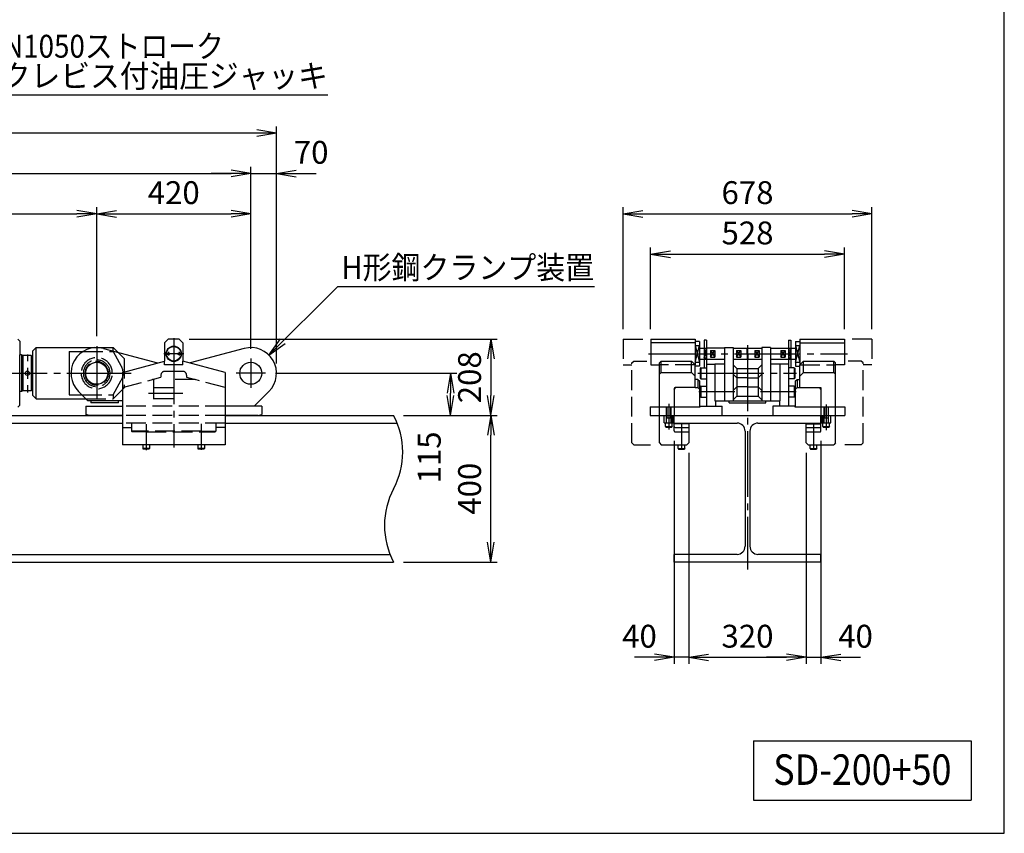
# Model space of a CAD drawing. Extents: x 10 to 410, y 10 to 287.
# Drawn here: x 261 to 410, y 10 to 133 of the extents above; entities that cross this region are included whole.
import ezdxf
from ezdxf.enums import TextEntityAlignment as Align

# ---------------------------------------------------------------- set-up
doc = ezdxf.new("R2010")
doc.units = 0
doc.linetypes.add('EXLTYPE1', pattern=[4, 3, -1])
doc.linetypes.add('EXLTYPE3', pattern=[13, 10, -1, 1, -1])
doc.layers.get('0').update_dxf_attribs({"linetype": 'CONTINUOUS'})
doc.layers.get('DEFPOINTS').update_dxf_attribs({"linetype": 'CONTINUOUS'})
doc.layers.add('S_1_1', color=7, linetype='CONTINUOUS')
doc.layers.add('図面枠', color=7, linetype='CONTINUOUS')
doc.styles.add('EXCADDIM1', font='msgothic.ttc')
doc.styles.add('EXCADTTF1', font='msgothic.ttc')
doc.styles.get("Standard").update_dxf_attribs({"font": 'monotxt', "bigfont": 'extfont'})
doc.dimstyles.new('ISO-25', dxfattribs={"dimtxt": 2.5, "dimasz": 2.5, "dimexe": 1.25, "dimexo": 0.625, "dimtad": 1, "dimtxsty": 'STANDARD', "dimcen": 2.5, "dimazin": 3, "dimtfac": 1, "dimtmove": 0, "dimatfit": 3})

# ---------------------------------------------------------------- blocks, each defined once
blk = doc.blocks.new('EX_NORM')
at = {"color": 0, "linetype": 'CONTINUOUS'}
for q in [(-1, 0.167), (-1, 0), (-1, -0.167)]:
    blk.add_line((0, 0), q, dxfattribs=at)
blk = doc.blocks.new('*D22')
at = {"layer": 'DEFPOINTS', "color": 0}
for p in [(272.56, 103.89), (182.56, 84), (272.56, 83.82)]:
    blk.add_point(p, dxfattribs=at)
at = {"layer": 'S_1_1', "color": 2, "linetype": 'CONTINUOUS'}
for p, q in [((272.56, 85.32), (272.56, 104.89)), ((185.56, 103.89), (269.56, 103.89))]:
    blk.add_line(p, q, dxfattribs=at)
at = {"layer": 'S_1_1', "color": 2, "xscale": 3, "yscale": 3, "zscale": 3, "rotation": 180}
blk.add_blockref('EX_NORM', (182.56, 103.89), dxfattribs=at)
at = {"layer": 'S_1_1', "color": 2, "xscale": 3, "yscale": 3, "zscale": 3}
blk.add_blockref('EX_NORM', (272.56, 103.89), dxfattribs=at)
at = {"layer": 'S_1_1', "color": 2, "insert": (227.56, 106.64), "char_height": 3.464, "attachment_point": 5, "style": 'EXCADDIM1'}
blk.add_mtext('1620', dxfattribs=at)
blk = doc.blocks.new('*D23')
at = {"layer": 'DEFPOINTS', "color": 0}
for p in [(295.89, 103.89), (272.56, 83.82), (295.89, 81.94)]:
    blk.add_point(p, dxfattribs=at)
at = {"layer": 'S_1_1', "color": 2, "linetype": 'CONTINUOUS'}
blk.add_line((275.56, 103.89), (292.89, 103.89), dxfattribs=at)
at = {"layer": 'S_1_1', "color": 2, "xscale": 3, "yscale": 3, "zscale": 3, "rotation": 180}
blk.add_blockref('EX_NORM', (272.56, 103.89), dxfattribs=at)
at = {"layer": 'S_1_1', "color": 2, "xscale": 3, "yscale": 3, "zscale": 3}
blk.add_blockref('EX_NORM', (295.89, 103.89), dxfattribs=at)
at = {"layer": 'S_1_1', "color": 2, "insert": (284.22, 106.64), "char_height": 3.464, "attachment_point": 5, "style": 'EXCADDIM1'}
blk.add_mtext('420', dxfattribs=at)
blk = doc.blocks.new('*D24')
at = {"layer": 'DEFPOINTS', "color": 0}
for p in [(295.89, 110), (115.22, 81.87), (295.89, 81.94)]:
    blk.add_point(p, dxfattribs=at)
at = {"layer": 'S_1_1', "color": 2, "linetype": 'CONTINUOUS'}
for p, q in [((115.22, 83.37), (115.22, 111)), ((295.89, 83.44), (295.89, 111)), ((118.22, 110), (292.89, 110))]:
    blk.add_line(p, q, dxfattribs=at)
at = {"layer": 'S_1_1', "color": 2, "xscale": 3, "yscale": 3, "zscale": 3, "rotation": 180}
blk.add_blockref('EX_NORM', (115.22, 110), dxfattribs=at)
at = {"layer": 'S_1_1', "color": 2, "xscale": 3, "yscale": 3, "zscale": 3}
blk.add_blockref('EX_NORM', (295.89, 110), dxfattribs=at)
at = {"layer": 'S_1_1', "color": 2, "insert": (205.56, 112.75), "char_height": 3.464, "attachment_point": 5, "style": 'EXCADDIM1'}
blk.add_mtext('3252', dxfattribs=at)
blk = doc.blocks.new('*D26')
at = {"layer": 'DEFPOINTS', "color": 0}
for p in [(299.78, 110), (295.89, 81.94), (299.78, 79.72)]:
    blk.add_point(p, dxfattribs=at)
at = {"layer": 'S_1_1', "color": 2, "linetype": 'CONTINUOUS'}
for p, q in [((292.89, 110), (289.89, 110)), ((295.89, 110), (299.78, 110)), ((302.78, 110), (305.78, 110))]:
    blk.add_line(p, q, dxfattribs=at)
at = {"layer": 'S_1_1', "color": 2, "xscale": 3, "yscale": 3, "zscale": 3}
blk.add_blockref('EX_NORM', (295.89, 110), dxfattribs=at)
at = {"layer": 'S_1_1', "color": 2, "xscale": 3, "yscale": 3, "zscale": 3, "rotation": 180}
blk.add_blockref('EX_NORM', (299.78, 110), dxfattribs=at)
at = {"layer": 'S_1_1', "color": 2, "insert": (305.03, 112.75), "char_height": 3.464, "attachment_point": 5, "style": 'EXCADDIM1'}
blk.add_mtext('70', dxfattribs=at)
blk = doc.blocks.new('*D27')
at = {"layer": 'DEFPOINTS', "color": 0}
for p in [(111.61, 116.11), (111.61, 79.72), (299.78, 79.72)]:
    blk.add_point(p, dxfattribs=at)
at = {"layer": 'S_1_1', "color": 2, "linetype": 'CONTINUOUS'}
for p, q in [((111.61, 81.22), (111.61, 117.11)), ((299.78, 81.22), (299.78, 117.11)), ((296.78, 116.11), (114.61, 116.11))]:
    blk.add_line(p, q, dxfattribs=at)
at = {"layer": 'S_1_1', "color": 2, "xscale": 3, "yscale": 3, "zscale": 3, "rotation": 180}
blk.add_blockref('EX_NORM', (111.61, 116.11), dxfattribs=at)
at = {"layer": 'S_1_1', "color": 2, "xscale": 3, "yscale": 3, "zscale": 3}
blk.add_blockref('EX_NORM', (299.78, 116.11), dxfattribs=at)
at = {"layer": 'S_1_1', "color": 2, "insert": (205.69, 118.86), "char_height": 3.464, "attachment_point": 5, "style": 'EXCADDIM1'}
blk.add_mtext('3387', dxfattribs=at)
blk = doc.blocks.new('*D39')
at = {"layer": 'DEFPOINTS', "color": 0}
for p in [(385.78, 97.78), (356.44, 84.89), (385.78, 84.89)]:
    blk.add_point(p, dxfattribs=at)
at = {"layer": 'S_1_1', "color": 2, "linetype": 'CONTINUOUS'}
for p, q in [((356.44, 86.39), (356.44, 98.78)), ((385.78, 86.39), (385.78, 98.78)), ((359.44, 97.78), (382.78, 97.78))]:
    blk.add_line(p, q, dxfattribs=at)
at = {"layer": 'S_1_1', "color": 2, "xscale": 3, "yscale": 3, "zscale": 3, "rotation": 180}
blk.add_blockref('EX_NORM', (356.44, 97.78), dxfattribs=at)
at = {"layer": 'S_1_1', "color": 2, "xscale": 3, "yscale": 3, "zscale": 3}
blk.add_blockref('EX_NORM', (385.78, 97.78), dxfattribs=at)
at = {"layer": 'S_1_1', "color": 2, "insert": (371.11, 100.53), "char_height": 3.464, "attachment_point": 5, "style": 'EXCADDIM1'}
blk.add_mtext('528', dxfattribs=at)
blk = doc.blocks.new('*D40')
at = {"layer": 'DEFPOINTS', "color": 0}
for p in [(389.94, 103.89), (352.28, 84.89), (389.94, 84.89)]:
    blk.add_point(p, dxfattribs=at)
at = {"layer": 'S_1_1', "color": 2, "linetype": 'CONTINUOUS'}
for p, q in [((352.28, 86.39), (352.28, 104.89)), ((389.94, 86.39), (389.94, 104.89)), ((355.28, 103.89), (386.94, 103.89))]:
    blk.add_line(p, q, dxfattribs=at)
at = {"layer": 'S_1_1', "color": 2, "xscale": 3, "yscale": 3, "zscale": 3, "rotation": 180}
blk.add_blockref('EX_NORM', (352.28, 103.89), dxfattribs=at)
at = {"layer": 'S_1_1', "color": 2, "xscale": 3, "yscale": 3, "zscale": 3}
blk.add_blockref('EX_NORM', (389.94, 103.89), dxfattribs=at)
at = {"layer": 'S_1_1', "color": 2, "insert": (371.11, 106.64), "char_height": 3.464, "attachment_point": 5, "style": 'EXCADDIM1'}
blk.add_mtext('678', dxfattribs=at)
blk = doc.blocks.new('*D41')
at = {"layer": 'DEFPOINTS', "color": 0}
for p in [(362.22, 69.17), (380, 69.17), (380, 36.67)]:
    blk.add_point(p, dxfattribs=at)
at = {"layer": 'S_1_1', "color": 2, "linetype": 'CONTINUOUS'}
for p, q in [((362.22, 67.67), (362.22, 35.67)), ((380, 67.67), (380, 35.67)), ((365.22, 36.67), (377, 36.67))]:
    blk.add_line(p, q, dxfattribs=at)
at = {"layer": 'S_1_1', "color": 2, "xscale": 3, "yscale": 3, "zscale": 3, "rotation": 180}
blk.add_blockref('EX_NORM', (362.22, 36.67), dxfattribs=at)
at = {"layer": 'S_1_1', "color": 2, "xscale": 3, "yscale": 3, "zscale": 3}
blk.add_blockref('EX_NORM', (380, 36.67), dxfattribs=at)
at = {"layer": 'S_1_1', "color": 2, "insert": (371.11, 39.42), "char_height": 3.464, "attachment_point": 5, "style": 'EXCADDIM1'}
blk.add_mtext('320', dxfattribs=at)
blk = doc.blocks.new('*D42')
at = {"layer": 'DEFPOINTS', "color": 0}
for p in [(360, 71), (362.22, 69.17), (360, 36.67)]:
    blk.add_point(p, dxfattribs=at)
at = {"layer": 'S_1_1', "color": 2, "linetype": 'CONTINUOUS'}
for p, q in [((360, 69.5), (360, 35.67)), ((357, 36.67), (354, 36.67)), ((362.22, 36.67), (360, 36.67)), ((365.22, 36.67), (368.22, 36.67))]:
    blk.add_line(p, q, dxfattribs=at)
at = {"layer": 'S_1_1', "color": 2, "xscale": 3, "yscale": 3, "zscale": 3}
blk.add_blockref('EX_NORM', (360, 36.67), dxfattribs=at)
at = {"layer": 'S_1_1', "color": 2, "xscale": 3, "yscale": 3, "zscale": 3, "rotation": 180}
blk.add_blockref('EX_NORM', (362.22, 36.67), dxfattribs=at)
at = {"layer": 'S_1_1', "color": 2, "insert": (354.75, 39.42), "char_height": 3.464, "attachment_point": 5, "style": 'EXCADDIM1'}
blk.add_mtext('40', dxfattribs=at)
blk = doc.blocks.new('*D43')
at = {"layer": 'DEFPOINTS', "color": 0}
for p in [(382.22, 71), (380, 69.17), (382.22, 36.67)]:
    blk.add_point(p, dxfattribs=at)
at = {"layer": 'S_1_1', "color": 2, "linetype": 'CONTINUOUS'}
for p, q in [((382.22, 69.5), (382.22, 35.67)), ((377, 36.67), (374, 36.67)), ((380, 36.67), (382.22, 36.67)), ((385.22, 36.67), (388.22, 36.67))]:
    blk.add_line(p, q, dxfattribs=at)
at = {"layer": 'S_1_1', "color": 2, "xscale": 3, "yscale": 3, "zscale": 3}
blk.add_blockref('EX_NORM', (380, 36.67), dxfattribs=at)
at = {"layer": 'S_1_1', "color": 2, "xscale": 3, "yscale": 3, "zscale": 3, "rotation": 180}
blk.add_blockref('EX_NORM', (382.22, 36.67), dxfattribs=at)
at = {"layer": 'S_1_1', "color": 2, "insert": (387.47, 39.42), "char_height": 3.464, "attachment_point": 5, "style": 'EXCADDIM1'}
blk.add_mtext('40', dxfattribs=at)
blk = doc.blocks.new('*D44')
at = {"layer": 'DEFPOINTS', "color": 0}
for p in [(317.51, 73.33), (332.22, 73.33), (317.51, 51.11)]:
    blk.add_point(p, dxfattribs=at)
at = {"layer": 'S_1_1', "color": 2, "linetype": 'CONTINUOUS'}
for p, q in [((319.01, 73.33), (333.22, 73.33)), ((332.22, 54.11), (332.22, 70.33)), ((319.01, 51.11), (333.22, 51.11))]:
    blk.add_line(p, q, dxfattribs=at)
at = {"layer": 'S_1_1', "color": 2, "xscale": 3, "yscale": 3, "zscale": 3}
for p, rotation in [((332.22, 73.33), 90), ((332.22, 51.11), 270)]:
    blk.add_blockref('EX_NORM', p, dxfattribs=dict(at, rotation=rotation))
at = {"layer": 'S_1_1', "color": 2, "insert": (329.47, 62.22), "char_height": 3.464, "attachment_point": 5, "rotation": 90, "style": 'EXCADDIM1'}
blk.add_mtext('400', dxfattribs=at)
blk = doc.blocks.new('*D45')
at = {"layer": 'DEFPOINTS', "color": 0}
for p in [(298.11, 79.72), (326.11, 79.72), (317.51, 73.33)]:
    blk.add_point(p, dxfattribs=at)
at = {"layer": 'S_1_1', "color": 2, "linetype": 'CONTINUOUS'}
for p, q in [((299.61, 79.72), (327.11, 79.72)), ((326.11, 76.33), (326.11, 76.72))]:
    blk.add_line(p, q, dxfattribs=at)
at = {"layer": 'S_1_1', "color": 2, "xscale": 3, "yscale": 3, "zscale": 3}
for p, rotation in [((326.11, 79.72), 90), ((326.11, 73.33), 270)]:
    blk.add_blockref('EX_NORM', p, dxfattribs=dict(at, rotation=rotation))
at = {"layer": 'S_1_1', "color": 2, "insert": (323.36, 66.96), "char_height": 3.464, "attachment_point": 5, "rotation": 90, "style": 'EXCADDIM1'}
blk.add_mtext('115', dxfattribs=at)
blk = doc.blocks.new('*D46')
at = {"layer": 'DEFPOINTS', "color": 0}
for p in [(285.06, 84.89), (317.51, 73.33), (332.22, 73.33)]:
    blk.add_point(p, dxfattribs=at)
at = {"layer": 'S_1_1', "color": 2, "linetype": 'CONTINUOUS'}
for p, q in [((286.56, 84.89), (333.22, 84.89)), ((332.22, 81.89), (332.22, 76.33))]:
    blk.add_line(p, q, dxfattribs=at)
at = {"layer": 'S_1_1', "color": 2, "xscale": 3, "yscale": 3, "zscale": 3}
for p, rotation in [((332.22, 84.89), 90), ((332.22, 73.33), 270)]:
    blk.add_blockref('EX_NORM', p, dxfattribs=dict(at, rotation=rotation))
at = {"layer": 'S_1_1', "color": 2, "insert": (329.47, 79.11), "char_height": 3.464, "attachment_point": 5, "rotation": 90, "style": 'EXCADDIM1'}
blk.add_mtext('208', dxfattribs=at)

msp = doc.modelspace()

# ---------------------------------------------------------------- linework, layer by layer
at = {"layer": 'S_1_1', "color": 1, "linetype": 'EXLTYPE3'}
for p, q in [((284.22222, 85.0264), (284.22222, 68.46598)), ((272.55555, 83.82014), (272.55555, 75.80663)), ((371.11111, 83.96689), (371.11111, 49.95556)), ((262.05355, 82.58056), (262.05355, 81.55556)), ((285.75, 82.66667), (282.69444, 82.66667)), ((283.41667, 82.94445), (283.41667, 82.38889)), ((285.02778, 82.94445), (285.02778, 82.38889)), ((356.13889, 82.66666), (386.22917, 82.66666)), ((262.05355, 80.55556), (262.05355, 78.88889)), ((295.88889, 81.94445), (295.88889, 77.5)), ((177.04906, 79.72222), (277.74906, 79.72222)), ((298.11111, 79.72222), (293.66667, 79.72222)), ((363.57639, 79.72222), (378.54861, 79.72222)), ((262.05355, 77.88889), (262.05355, 76.82014)), ((285.58895, 76.66667), (280.41757, 76.66667)), ((363.73889, 76.94444), (369.16667, 76.94444)), ((373.05556, 76.94444), (378.50278, 76.94444)), ((359.19445, 75.08333), (359.19445, 71.19445)), ((383.02778, 74.98611), (383.02778, 71.09722)), ((280.05555, 72.02779), (280.05555, 68.04515)), ((288.38889, 72.06668), (288.38889, 68.09376)), ((361.11111, 72.05382), (361.11111, 68.09097)), ((381.11111, 72.06597), (381.11111, 68.09097))]:
    msp.add_line(p, q, dxfattribs=at)
at = {"layer": 'S_1_1', "color": 140, "linetype": 'CONTINUOUS'}
for p, q in [((260.61111, 84.86111), (260.88889, 84.58332)), ((260.88889, 84.58332), (260.88889, 82.5)), ((263.38889, 83.61111), (262.83333, 83.05556)), ((263.38889, 83.61111), (275.05555, 83.61111)), ((263.38889, 75.83333), (263.38889, 83.61111)), ((275.05555, 83.07843), (275.05555, 83.61111)), ((275.05555, 83.61111), (275.78322, 82.88345)), ((261.16667, 82.5), (260.88889, 82.5)), ((260.88889, 79.72222), (260.88889, 82.5)), ((261.35911, 82.38889), (261.16666, 82.5)), ((261.16667, 82.5), (261.16667, 76.94444)), ((261.35911, 82.38889), (261.35911, 77.05556)), ((262.63689, 82.38889), (261.35911, 82.38889)), ((262.63688, 82.38889), (262.74799, 82.27778)), ((262.63689, 82.38889), (262.63689, 77.05556)), ((262.748, 82.27778), (262.748, 77.16667)), ((262.83333, 83.05556), (262.83333, 79.37592)), ((268.38889, 83.006), (270.47222, 83.006)), ((268.38889, 83.006), (268.38889, 76.43845)), ((275.05555, 83.006), (275.05555, 83.006)), ((260.88889, 74.86112), (260.88889, 79.72222)), ((262.83333, 79.72222), (262.83333, 76.3889)), ((261.16667, 76.94444), (260.88889, 76.94444)), ((261.35911, 77.05556), (261.16666, 76.94444)), ((262.63689, 77.05556), (261.35911, 77.05556)), ((262.748, 77.16667), (262.63689, 77.05556)), ((262.83333, 76.3889), (263.3889, 75.83334)), ((268.38889, 76.43845), (270.33961, 76.43845)), ((260.88889, 74.86112), (260.6111, 74.58333)), ((263.38889, 75.83333), (270.94473, 75.83333))]:
    msp.add_line(p, q, dxfattribs=at)
at = {"layer": 'S_1_1', "color": 2, "linetype": 'EXLTYPE1'}
for p, q in [((275.05555, 83.61111), (275.05556, 83.61111)), ((352.27778, 84.88889), (352.27778, 81)), ((352.27778, 84.88888), (355.67667, 84.88888)), ((389.94444, 84.88888), (386.54556, 84.88888)), ((389.94444, 84.88889), (389.94444, 81)), ((270.47222, 83.006), (275.05555, 83.006)), ((275.05555, 83.006), (275.05555, 83.07843)), ((275.05555, 83.006), (276.27711, 80.79798)), ((275.78322, 82.88345), (276.72222, 81.94445)), ((364.52222, 83.26167), (364.91111, 83.26167)), ((364.52222, 83.26167), (364.91111, 82.07167)), ((364.52222, 82.07167), (364.91111, 83.26167)), ((364.52222, 82.07166), (364.91111, 82.07166)), ((364.55556, 83.5), (364.88889, 83.5)), ((377.3, 83.26167), (377.68889, 83.26167)), ((377.68889, 83.26167), (377.3, 82.07167)), ((377.3, 83.26167), (377.68889, 82.07167)), ((377.3, 82.07166), (377.68889, 82.07166)), ((377.33333, 83.5), (377.66667, 83.5)), ((276.72222, 81.94445), (276.72222, 77.5)), ((352.27778, 81), (353.61111, 81)), ((353.61111, 69.16667), (353.61111, 81.28888)), ((353.61112, 81.28888), (353.88889, 81.56666)), ((353.8889, 81.56667), (355.84667, 81.56667)), ((363.16667, 81), (357.77778, 81)), ((364.55556, 81.83333), (364.88889, 81.83333)), ((377.33333, 81.83333), (377.66667, 81.83333)), ((379.05556, 81), (384.44444, 81)), ((388.33332, 81.56667), (386.37556, 81.56667)), ((388.61111, 81.28888), (388.33333, 81.56666)), ((388.61111, 69.16667), (388.61111, 81.28888)), ((389.94444, 81), (388.61111, 81)), ((276.44444, 77.55557), (282.27778, 79.11861)), ((282.27778, 79.44445), (282.27778, 79.11859)), ((284.22222, 80), (282.83333, 80)), ((285.61111, 80), (284.22222, 80)), ((286.16665, 79.1186), (287.43857, 78.7778)), ((286.16667, 79.44445), (286.16667, 79.11859)), ((275.05556, 76.43845), (276.27711, 78.64646)), ((281.16667, 78.77778), (281.00585, 78.77778)), ((281.16667, 78.77778), (281.16667, 74.72223)), ((287.43863, 78.77778), (284.22222, 78.77778)), ((292.00001, 77.55556), (287.43858, 78.77779)), ((270.33961, 76.43845), (275.05555, 76.43845)), ((275.05555, 76.43845), (275.05555, 75.83333)), ((276.72222, 77.5), (275.05556, 75.83334)), ((284.22222, 77.5), (281.16667, 77.5)), ((270.94473, 75.83333), (275.05555, 75.83333)), ((292, 74.72223), (276.44444, 74.72223)), ((284.22222, 75.83333), (281.16667, 75.83333)), ((357.77778, 73.33333), (357.77778, 74.61111)), ((358.86111, 72.22222), (358.86111, 74.61111)), ((358.91667, 74.61111), (358.91667, 72.94444)), ((359.47222, 74.61111), (359.47222, 72.94444)), ((359.52778, 72.22222), (359.52778, 74.61111)), ((360, 74.61111), (360, 73.33333)), ((382.22222, 74.61111), (382.22222, 73.33333)), ((382.69444, 72.22222), (382.69444, 74.61111)), ((382.75, 74.61111), (382.75, 72.94444)), ((383.30555, 74.61111), (383.30555, 72.94444)), ((383.36111, 72.22222), (383.36111, 74.61111)), ((384.44444, 73.33333), (384.44444, 74.61111)), ((292, 73.33334), (276.44444, 73.33334)), ((292, 72.16667), (276.44444, 72.16667)), ((277.83333, 72.16667), (277.83333, 70.94445)), ((290.61111, 72.16667), (290.61111, 70.94445)), ((358.91667, 72.94444), (358.86111, 72.88889)), ((358.91667, 72.94444), (359.47222, 72.94444)), ((359.47222, 72.94444), (359.52778, 72.88889)), ((362.22222, 72.05556), (360, 72.05556)), ((360, 71.5), (360, 71.66667)), ((380, 72.05556), (382.22222, 72.05556)), ((382.22222, 71), (382.22222, 71.77778)), ((382.75, 72.94444), (382.69445, 72.88889)), ((382.75, 72.94444), (383.30556, 72.94444)), ((383.30555, 72.94445), (383.36111, 72.88889)), ((280.05555, 70.94445), (277.83333, 70.94445)), ((277.94445, 70.83332), (277.83334, 70.94444)), ((280.05555, 70.83334), (277.94445, 70.83334)), ((288.38889, 70.94445), (280.05555, 70.94445)), ((280.05555, 70.83334), (288.38889, 70.83334)), ((288.38889, 70.94445), (290.61111, 70.94445)), ((288.38889, 70.83334), (290.48263, 70.83334)), ((290.5, 70.83334), (290.61111, 70.94445)), ((292, 71.5), (290.61111, 71.5)), ((360, 71), (360, 71.5)), ((360.16667, 70.83333), (362.22222, 70.83333)), ((380, 70.83333), (382.05556, 70.83333)), ((353.61111, 69.16667), (353.88889, 68.88889)), ((353.88889, 68.88889), (356.39667, 68.88889)), ((388.33333, 68.88889), (385.82556, 68.88889)), ((388.61111, 69.16667), (388.33333, 68.88889))]:
    msp.add_line(p, q, dxfattribs=at)
at = {"layer": 'S_1_1', "color": 30, "linetype": 'CONTINUOUS'}
for p, q in [((283.38888, 84.8889), (282.83333, 84.33335)), ((282.83333, 84.33334), (282.83333, 81.56745)), ((285.05555, 84.88889), (283.38889, 84.88889)), ((285.05555, 84.8889), (285.6111, 84.33334)), ((285.61111, 84.33334), (285.61111, 81.56745)), ((356.44444, 84.88889), (356.44444, 81)), ((356.44444, 84.88888), (363.16667, 84.88888)), ((363.16667, 84.33333), (356.44444, 84.33333)), ((363.16666, 81.38889), (363.83332, 83.94445)), ((363.16666, 83.94445), (363.83333, 81.38889)), ((363.16667, 84.88889), (363.16667, 81)), ((363.83333, 84.55555), (363.16667, 84.55555)), ((363.16667, 83.94444), (363.83333, 83.94444)), ((363.83333, 84.55555), (363.83333, 82.66667)), ((364.88889, 84.72222), (364.55556, 84.72222)), ((364.55556, 84.72222), (364.55556, 81.11111)), ((364.88889, 84.72222), (364.88889, 81.11111)), ((367.63889, 83.61111), (367.63889, 79.72222)), ((367.63889, 83.61111), (368.94444, 83.61111)), ((368.94444, 83.61111), (368.94444, 79.72222)), ((373.27778, 83.61111), (373.27778, 79.72222)), ((374.58333, 83.61111), (373.27778, 83.61111)), ((374.58333, 83.61111), (374.58333, 79.72222)), ((377.33333, 84.72222), (377.66667, 84.72222)), ((377.33333, 84.72222), (377.33333, 81.11111)), ((377.66667, 84.72222), (377.66667, 81.11111)), ((378.38889, 84.55555), (378.38889, 82.66667)), ((378.38889, 84.55555), (379.05556, 84.55555)), ((378.38889, 83.94445), (379.05556, 81.38889)), ((378.38889, 83.94444), (379.05556, 83.94444)), ((378.38889, 81.38889), (379.05556, 83.94444)), ((379.05556, 84.88889), (379.05556, 81)), ((379.05556, 84.88889), (385.77778, 84.88889)), ((379.05556, 84.33333), (385.77778, 84.33333)), ((385.77778, 84.88889), (385.77778, 81)), ((273.56209, 83.4786), (281.76397, 81.28091)), ((294.88237, 83.47861), (286.6805, 81.28092)), ((363.83333, 83.5), (364.55556, 83.5)), ((363.83333, 82.66667), (363.83333, 80.77778)), ((364.52222, 83.26167), (364.52222, 82.66667)), ((364.52222, 82.66667), (364.52222, 82.07166)), ((367.63889, 83.5), (364.88889, 83.5)), ((364.91111, 83.26167), (364.91111, 82.66667)), ((364.91111, 82.66667), (364.91111, 82.07166)), ((365.49444, 82.16667), (366.16111, 83.16667)), ((365.49444, 83.16667), (366.16111, 82.16667)), ((365.49445, 83.16666), (366.16111, 83.16666)), ((365.49445, 83.16666), (365.49445, 82.16667)), ((365.49445, 82.16667), (366.16111, 82.16667)), ((366.16111, 83.16666), (366.16111, 82.66667)), ((366.16111, 82.66667), (366.16111, 82.16667)), ((368.94444, 83.5), (371.05, 83.5)), ((369.43889, 83.16667), (370.10556, 82.16667)), ((369.43889, 83.16666), (370.10556, 83.16666)), ((369.43889, 83.16666), (369.43889, 82.16667)), ((369.43889, 82.16666), (370.10556, 83.16666)), ((369.43889, 82.16667), (370.10556, 82.16667)), ((370.10556, 83.16666), (370.10556, 82.66667)), ((370.10556, 82.66667), (370.10556, 82.16667)), ((371.05, 82.66667), (371.05, 83.5)), ((371.05, 83.5), (371.11111, 83.45)), ((371.05, 82.66667), (371.05, 81.83333)), ((371.16111, 83.5), (371.11111, 83.45)), ((371.16111, 82.66667), (371.16111, 83.5)), ((371.16111, 83.5), (373.27778, 83.5)), ((371.16111, 82.66667), (371.16111, 81.83333)), ((372.21667, 82.16667), (372.88333, 83.16667)), ((372.21667, 83.16666), (372.21667, 82.66667)), ((372.21667, 83.16666), (372.88333, 83.16666)), ((372.21667, 83.16666), (372.88333, 82.16666)), ((372.21667, 82.66667), (372.21667, 82.16667)), ((372.21667, 82.16667), (372.88333, 82.16667)), ((372.88333, 83.16666), (372.88333, 82.16667)), ((374.58333, 83.5), (377.33333, 83.5)), ((376.16111, 83.16667), (376.82778, 82.16667)), ((376.16111, 82.16667), (376.82778, 83.16667)), ((376.16111, 83.16666), (376.16111, 82.66667)), ((376.16111, 83.16666), (376.82778, 83.16666)), ((376.16111, 82.66667), (376.16111, 82.16667)), ((376.16111, 82.16667), (376.82778, 82.16667)), ((376.82778, 83.16666), (376.82778, 82.16667)), ((377.3, 83.26167), (377.3, 82.66667)), ((377.3, 82.66667), (377.3, 82.07166)), ((377.66667, 83.5), (378.38889, 83.5)), ((377.68889, 83.26167), (377.68889, 82.66667)), ((377.68889, 82.66667), (377.68889, 82.07166)), ((378.38889, 82.66667), (378.38889, 80.77778)), ((276.44445, 79.85556), (282.83334, 81.56746)), ((282.83333, 81), (282.83333, 81.56745)), ((284.22222, 81), (282.83333, 81)), ((285.61111, 81), (284.22222, 81)), ((291.99999, 79.85557), (285.61111, 81.56746)), ((285.61111, 81), (285.61111, 81.56745)), ((356.44444, 81), (357.77778, 81)), ((357.77778, 81.28888), (358.05556, 81.56666)), ((357.77778, 74.61111), (357.77778, 81.28888)), ((358.05555, 79.83333), (358.05555, 81.56666)), ((358.05556, 81.56667), (362.61111, 81.56667)), ((362.61111, 81.56667), (363.16667, 81.01111)), ((362.61111, 79.83333), (362.61111, 81.56666)), ((363.16667, 81.38889), (363.83333, 81.38889)), ((363.16667, 77.55555), (363.16667, 81.01111)), ((363.83333, 80.77778), (363.16667, 80.77778)), ((363.83333, 81.83333), (364.55556, 81.83333)), ((364.05556, 80.55556), (363.94444, 80.49141)), ((364.05556, 80.55556), (364.88889, 80.55556)), ((364.05556, 80.55556), (364.05556, 78.88889)), ((364.55556, 81.11111), (364.55556, 80.55556)), ((364.88889, 81.83333), (367.63889, 81.83333)), ((364.88889, 81.11111), (364.88889, 74.72222)), ((364.88889, 81.11111), (366.16667, 81.11111)), ((366.16667, 81.11111), (366.16667, 75.55555)), ((367.63889, 81.11111), (366.16667, 81.11111)), ((368.94444, 81.83333), (371.05, 81.83333)), ((369.5, 80.41666), (368.94444, 80.97222)), ((371.05, 81.83333), (371.11111, 81.89444)), ((371.16111, 81.83333), (371.10556, 81.88889)), ((371.16111, 81.83333), (373.27778, 81.83333)), ((372.72222, 80.41666), (373.27778, 80.97222)), ((374.58333, 81.83333), (377.33333, 81.83333)), ((376.05556, 81.11111), (374.58333, 81.11111)), ((377.33333, 81.11111), (376.05556, 81.11111)), ((376.05556, 75.55555), (376.05556, 81.11111)), ((377.33333, 81.11111), (377.33333, 74.72222)), ((378.16667, 80.55556), (377.33333, 80.55556)), ((377.66667, 81.83333), (378.38889, 81.83333)), ((377.66667, 81.11111), (377.66667, 80.55556)), ((378.16667, 80.55556), (378.27778, 80.49141)), ((378.16667, 80.55556), (378.16667, 78.88889)), ((378.38889, 81.38889), (379.05556, 81.38889)), ((378.38889, 80.77778), (379.06667, 80.77778)), ((379.05556, 81.01111), (379.61111, 81.56667)), ((379.05556, 77.55555), (379.05556, 81.01111)), ((379.61111, 81.56667), (384.16667, 81.56667)), ((379.61111, 79.83333), (379.61111, 81.56667)), ((384.16666, 81.56666), (384.44444, 81.28888)), ((384.16667, 79.83333), (384.16667, 81.56667)), ((384.44444, 74.61111), (384.44444, 81.28889)), ((385.77778, 81), (384.44444, 81)), ((276.44444, 79.85556), (276.44444, 71.77778)), ((292, 79.85556), (292, 73.33334)), ((358.05555, 79.83333), (357.77778, 79.55556)), ((358.05555, 79.83333), (362.61111, 79.83333)), ((362.61111, 79.83333), (363.16667, 79.27778)), ((363.94445, 80.4914), (363.94445, 79.72222)), ((363.94445, 79.72222), (363.94445, 78.95304)), ((367.63889, 79.72222), (367.63889, 75.55555)), ((368.94444, 79.72222), (368.94444, 75.55555)), ((369.5, 79.02778), (368.94444, 79.58333)), ((369.5, 80.41666), (369.5, 79.02778)), ((369.5, 80.41666), (372.72222, 80.41666)), ((372.72222, 80.41666), (372.72222, 79.02778)), ((372.72222, 79.02778), (373.27778, 79.58333)), ((373.27778, 79.72222), (373.27778, 75.55555)), ((374.58333, 79.72222), (374.58333, 75.55555)), ((378.27778, 80.4914), (378.27778, 79.72222)), ((378.27778, 79.72222), (378.27778, 78.95304)), ((379.61111, 79.83333), (379.05556, 79.27777)), ((379.61111, 79.83333), (384.16667, 79.83333)), ((384.16667, 79.83333), (384.44445, 79.55556)), ((360, 77.27778), (360.27777, 77.55556)), ((363.16667, 77.55555), (360.16667, 77.55555)), ((363.61111, 78.77778), (363.16667, 78.77778)), ((363.16667, 77.55555), (363.61111, 77.55555)), ((363.61111, 78.77778), (363.61111, 77.55555)), ((363.61111, 78.77777), (363.88889, 78.5)), ((363.61111, 77.55555), (363.88889, 77.27778)), ((363.88889, 74.61111), (363.88889, 78.5)), ((364.05556, 78.88889), (363.94444, 78.95304)), ((364.05556, 77.77778), (363.94445, 77.71363)), ((363.94445, 77.71363), (363.94445, 76.94444)), ((364.05556, 78.88889), (364.88889, 78.88889)), ((364.05556, 77.77778), (364.88889, 77.77778)), ((364.05556, 77.77778), (364.05556, 76.11111)), ((369.5, 77.63889), (368.94445, 77.08333)), ((371.11111, 79.02778), (369.5, 79.02778)), ((369.5, 79.02778), (369.5, 77.63889)), ((371.11111, 77.63889), (369.5, 77.63889)), ((369.5, 77.63889), (369.5, 76.25)), ((371.11111, 79.02778), (372.72222, 79.02778)), ((371.11111, 77.63889), (372.72222, 77.63889)), ((372.72222, 79.02778), (372.72222, 77.63889)), ((372.72222, 77.63889), (372.72222, 76.25)), ((372.72222, 77.63889), (373.27778, 77.08333)), ((378.16667, 78.88889), (377.33333, 78.88889)), ((378.16667, 77.77778), (377.33333, 77.77778)), ((378.16667, 78.88889), (378.27778, 78.95304)), ((378.16667, 77.77778), (378.27778, 77.71363)), ((378.16667, 77.77778), (378.16667, 76.11111)), ((378.27778, 77.71363), (378.27778, 76.94444)), ((378.33333, 78.5), (378.61111, 78.77777)), ((378.33333, 78.5), (378.33333, 74.61111)), ((378.33333, 77.27778), (378.61111, 77.55555)), ((378.61111, 78.77778), (379.05556, 78.77778)), ((378.61111, 78.77778), (378.61111, 77.55555)), ((378.61111, 77.55555), (379.05556, 77.55555)), ((379.05556, 77.55555), (382.22222, 77.55555)), ((381.94444, 77.55555), (382.22222, 77.27778)), ((382.22222, 77.55555), (382.22222, 74.61111)), ((271.2225, 75.55556), (269.80569, 76.97236)), ((298.63876, 76.97236), (296.38862, 74.72222)), ((360, 77.38889), (360, 74.61111)), ((363.94445, 76.94444), (363.94445, 76.17526)), ((364.05556, 76.11111), (363.94445, 76.17526)), ((364.05556, 76.11111), (364.88889, 76.11111)), ((369.5, 76.25), (368.94445, 75.69444)), ((369.5, 76.25), (372.72222, 76.25)), ((372.72222, 76.25), (373.27778, 75.69444)), ((378.16667, 76.11111), (377.33333, 76.11111)), ((378.16667, 76.11111), (378.27778, 76.17526)), ((378.27778, 76.94444), (378.27778, 76.17526)), ((270.88889, 74.72223), (270.88889, 74.61112)), ((270.88889, 74.72223), (276.44444, 74.72223)), ((270.88889, 74.61112), (270.88889, 73.4822)), ((276.44444, 75.55556), (271.2225, 75.55556)), ((271.66695, 75.55556), (271.66695, 75.22222)), ((275.83361, 75.22222), (271.66695, 75.22222)), ((275.83361, 75.22222), (275.83361, 75.55556)), ((297.55555, 74.72223), (292, 74.72223)), ((297.55555, 74.72223), (297.55555, 74.61112)), ((297.55555, 74.61112), (297.55555, 73.4822)), ((356.38889, 74.61111), (356.38889, 73.33333)), ((356.38889, 74.61111), (363.94445, 74.61111)), ((363.94445, 74.72222), (363.94445, 74.61111)), ((363.94445, 74.72222), (367.27778, 74.72222)), ((366.16667, 75.55555), (370.41667, 75.55555)), ((366.27778, 75.55555), (366.27778, 74.72222)), ((367.27778, 73.33333), (367.27778, 74.72222)), ((367.63889, 75.55555), (375.94444, 75.55555)), ((368.33333, 75.22222), (368.33333, 75.55555)), ((368.33333, 75.22222), (371.11111, 75.22222)), ((371.11111, 75.22222), (373.88889, 75.22222)), ((373.88889, 75.22222), (373.88889, 75.55555)), ((378.27778, 74.72222), (374.94444, 74.72222)), ((374.94444, 74.72222), (374.94444, 73.33333)), ((375.94444, 75.55555), (376.05556, 75.55555)), ((375.94444, 75.55555), (375.94444, 74.72222)), ((378.27778, 74.72222), (378.27778, 74.61111)), ((378.27778, 74.61111), (385.83333, 74.61111)), ((385.83333, 74.61111), (385.83333, 73.33333)), ((271.44446, 73.33334), (270.8889, 73.4822)), ((276.44444, 73.33333), (271.44446, 73.33333)), ((292, 73.33334), (292, 68.88889)), ((297, 73.33333), (292, 73.33333)), ((297, 73.33333), (297.55556, 73.4822)), ((356.38889, 73.33333), (367.27778, 73.33333)), ((357.77778, 69.16667), (357.77778, 73.33333)), ((358.5, 72.22222), (358.5, 73.33333)), ((359.73889, 72.22222), (359.73889, 73.33333)), ((359.88889, 72.22222), (359.88889, 73.33333)), ((360, 71.66667), (360, 73.33333)), ((374.94444, 73.33333), (385.83333, 73.33333)), ((382.22222, 71.66667), (382.22222, 73.33333)), ((382.33333, 72.22222), (382.33333, 73.33333)), ((382.5, 72.22222), (382.5, 73.33333)), ((383.72222, 72.22222), (383.72222, 73.33333)), ((384.44444, 69.16667), (384.44444, 73.33333)), ((276.44444, 71.77778), (276.44444, 68.88889)), ((358.5, 72.22222), (359.19445, 72.22222)), ((358.69445, 71.63889), (358.69445, 72.22222)), ((358.69445, 71.63889), (358.74256, 71.55556)), ((358.69445, 71.63889), (359.69445, 71.63889)), ((359.19445, 72.22222), (359.88889, 72.22222)), ((359.69444, 71.63889), (359.64633, 71.55556)), ((359.69445, 71.63889), (359.69445, 72.22222)), ((362.22222, 72.16667), (362.22222, 69.16667)), ((380, 69.16666), (380, 72.16667)), ((382.33333, 72.22222), (383.02778, 72.22222)), ((382.52778, 71.63889), (382.52778, 72.22222)), ((382.52778, 71.63889), (382.57589, 71.55556)), ((382.52778, 71.63889), (383.52778, 71.63889)), ((383.02778, 72.22222), (383.72222, 72.22222)), ((383.52778, 71.63888), (383.47967, 71.55555)), ((383.52778, 71.63889), (383.52778, 72.22222)), ((276.44444, 71.5), (277.83333, 71.5)), ((358.74256, 71.55556), (359.19445, 71.55556)), ((359.19445, 71.55556), (359.64633, 71.55556)), ((360.16667, 71.5), (362.22222, 71.5)), ((380, 71.5), (382.05556, 71.5)), ((382.57589, 71.55556), (383.02778, 71.55556)), ((383.02778, 71.55556), (383.47966, 71.55556)), ((284.22222, 68.88889), (276.44444, 68.88889)), ((279.55556, 68.88889), (279.55556, 68.30556)), ((280.55556, 68.88889), (280.55556, 68.30556)), ((292, 68.88889), (284.22222, 68.88889)), ((287.88889, 68.88889), (287.88889, 68.30556)), ((288.88889, 68.88889), (288.88889, 68.30556)), ((357.77778, 69.16667), (358.05556, 68.88889)), ((358.05556, 68.88889), (361.94444, 68.88889)), ((360.61111, 68.30556), (360.61111, 68.88889)), ((361.61111, 68.30556), (361.61111, 68.88889)), ((362.22223, 69.16667), (361.94445, 68.88889)), ((380, 69.16666), (380.27778, 68.88889)), ((380.27778, 68.88889), (384.16667, 68.88889)), ((380.61111, 68.30556), (380.61111, 68.88889)), ((381.61111, 68.30556), (381.61111, 68.88889)), ((384.44444, 69.16667), (384.16666, 68.88889)), ((279.55554, 68.30557), (279.60366, 68.22223)), ((280.55556, 68.30556), (279.55556, 68.30556)), ((280.50745, 68.22223), (279.60367, 68.22223)), ((280.55554, 68.30557), (280.50742, 68.22224)), ((287.88888, 68.30555), (287.937, 68.22222)), ((288.88889, 68.30556), (287.88889, 68.30556)), ((288.84077, 68.22223), (287.937, 68.22223)), ((288.88889, 68.30557), (288.84077, 68.22223)), ((360.61111, 68.30556), (360.65922, 68.22222)), ((360.61111, 68.30556), (361.61111, 68.30556)), ((360.65922, 68.22222), (361.11111, 68.22222)), ((361.11111, 68.22222), (361.563, 68.22222)), ((361.61111, 68.30556), (361.563, 68.22222)), ((380.61111, 68.30556), (381.61111, 68.30556)), ((380.61111, 68.30555), (380.65922, 68.22222)), ((380.65922, 68.22222), (381.11111, 68.22222)), ((381.11111, 68.22222), (381.563, 68.22222)), ((381.61111, 68.30556), (381.563, 68.22222))]:
    msp.add_line(p, q, dxfattribs=at)
at = {"layer": 'S_1_1', "color": 254, "linetype": 'CONTINUOUS'}
for p, q in [((175.27778, 73.33333), (276.44444, 73.33333)), ((292, 73.33333), (317.51481, 73.33333)), ((367.27778, 73.33333), (374.94444, 73.33333)), ((175.27778, 72.16667), (276.44444, 72.16667)), ((292, 72.16667), (318.05756, 72.16667)), ((360, 72.16667), (369.52778, 72.16667)), ((372.69444, 72.16667), (382.22222, 72.16667)), ((370.75, 70.94444), (370.75, 53.5)), ((371.47222, 70.94444), (371.47222, 53.5)), ((98.37207, 52.27778), (316.97207, 52.27778)), ((369.52778, 52.27778), (360, 52.27778)), ((360, 51.11111), (360, 52.27778)), ((382.22222, 52.27778), (372.69444, 52.27778)), ((382.22222, 51.11111), (382.22222, 52.27778)), ((98.91481, 51.11111), (317.51481, 51.11111)), ((382.22222, 51.11111), (360, 51.11111))]:
    msp.add_line(p, q, dxfattribs=at)
at = {"layer": 'S_1_1', "color": 30, "linetype": 'CONTINUOUS'}
for centre, radius in [((284.22222, 82.66667), 1.16667), ((284.22222, 82.66667), 1.11111), ((283.41667, 82.66667), 0.16667), ((285.02778, 82.66667), 0.16667), ((272.55555, 79.72222), 1.66667), ((295.88889, 79.72222), 1.66667)]:
    msp.add_circle(centre, radius, dxfattribs=at)
at = {"layer": 'S_1_1', "color": 140, "linetype": 'CONTINUOUS'}
for centre, radius in [((272.55555, 79.72222), 1.66667), ((262.05355, 79.72222), 0.33333)]:
    msp.add_circle(centre, radius, dxfattribs=at)
at = {"layer": 'S_1_1', "color": 30, "linetype": 'CONTINUOUS'}
for centre, radius, start, end in [((272.55555, 79.72222), 3.88889, 74.999953, 224.999991), ((295.88889, 79.72222), 3.88889, 315.000086, 105.000029), ((360.16667, 77.38889), 0.16667, 90.000038, 180.000018), ((360.16667, 71.66667), 0.16667, 180.000018, 270.000003), ((382.05555, 71.66667), 0.16667, 270.000003, 359.999978)]:
    msp.add_arc(centre, radius, start, end, dxfattribs=at)
at = {"layer": 'S_1_1', "color": 2, "linetype": 'EXLTYPE1'}
for centre, radius, start, end in [((272.55555, 79.72222), 2.36111, 359.999995, 180), ((272.55555, 79.72222), 2.02054, 359.999995, 180), ((272.55555, 79.72222), 1.77778, 359.999981, 180), ((274.33263, 79.72222), 2.22222, 359.999995, 28.953017), ((272.55555, 79.72222), 2.36111, 180, 0.000009), ((272.55555, 79.72222), 2.02054, 180, 0.000009), ((272.55555, 79.72222), 1.77778, 180, 0.000022), ((274.33263, 79.72222), 2.22222, 331.046987, 0.000009), ((282.83333, 79.44445), 0.55556, 90.000018, 180), ((285.61111, 79.44445), 0.55556, 0.000036, 90.000018), ((360.16667, 71), 0.16667, 180.000018, 270.000003), ((382.05555, 71), 0.16667, 270.000003, 359.999978)]:
    msp.add_arc(centre, radius, start, end, dxfattribs=at)
at = {"layer": 'S_1_1', "color": 254, "linetype": 'CONTINUOUS'}
for centre, radius, start, end in [((307.09815, 67.77778), 11.80556, 331.927513, 28.072487), ((369.52778, 70.94444), 1.22222, 0, 90), ((372.69444, 70.94444), 1.22222, 90, 180), ((327.93148, 56.66667), 11.80556, 151.9275131, 208.0724869), ((369.52778, 53.5), 1.22222, 270, 0), ((372.69444, 53.5), 1.22222, 180, 270)]:
    msp.add_arc(centre, radius, start, end, dxfattribs=at)
at = {"layer": '図面枠', "color": 5, "linetype": 'CONTINUOUS'}
for p, q in [((410, 10), (410, 287)), ((10, 10), (410, 10))]:
    msp.add_line(p, q, dxfattribs=at)
at = {"layer": '図面枠', "color": 3, "linetype": 'CONTINUOUS'}
for p, q in [((372, 24), (372, 15)), ((372, 24), (405, 24)), ((405, 24), (405, 15)), ((372, 15), (405, 15))]:
    msp.add_line(p, q, dxfattribs=at)

# ---------------------------------------------------------------- texts
at = {"layer": 'S_1_1', "color": 4, "linetype": 'CONTINUOUS', "style": 'EXCADTTF1', "width": 0.999231}
for s, height, p, p2 in [('500kN1050ストローク', 3.4642032, (249.04934, 127.54202), (291.79934, 127.54202)), ('両端クレビス付油圧ジャッキ', 3.4642032, (249.04934, 123.04202), (307.54934, 123.04202)), ('H形鋼クランプ装置', 3.464203, (309.62778, 94.01614), (347.87778, 94.01614))]:
    msp.add_text(s, height=height, dxfattribs=at).set_placement(p, p2, align=Align.FIT)
at = {"layer": '図面枠', "color": 4, "linetype": 'CONTINUOUS', "style": 'EXCADTTF1', "width": 0.999231}
msp.add_text('SD-200+50', height=4.618938, dxfattribs=at).set_placement((375, 17.34375), (402, 17.34375), align=Align.FIT)

# ---------------------------------------------------------------- dimensions: what is measured, and where the dimension line sits
at = {"layer": 'S_1_1', "color": 2, "linetype": 'CONTINUOUS'}
for base, p1, p2, override, picture, middle in [((111.61111, 116.11111), (299.77778, 79.72222), (111.61111, 79.72222), {"dimtxt": 3.464203, "dimasz": 3, "dimexe": 1, "dimexo": 1.5, "dimgap": 0, "dimtad": 1, "dimjust": 0, "dimtih": 0, "dimtoh": 0, "dimdec": 2, "dimlfac": 18, "dimzin": 8, "dimlunit": 2, "dimtxsty": 'EXCADDIM1', "dimblk1": 'EX_NORM', "dimblk2": 'EX_NORM', "dimsah": 1, "dimse1": 0, "dimse2": 0, "dimclrd": 2, "dimclre": 2, "dimclrt": 2, "dimtmove": 2}, '*D27', (205.69445, 118.86111)), ((295.88889, 110), (115.22222, 81.87266), (295.88889, 81.94445), {"dimtxt": 3.464203, "dimasz": 3, "dimexe": 1, "dimexo": 1.5, "dimgap": 0, "dimtad": 1, "dimjust": 0, "dimtih": 0, "dimtoh": 0, "dimdec": 2, "dimlfac": 18, "dimzin": 8, "dimlunit": 2, "dimtxsty": 'EXCADDIM1', "dimblk1": 'EX_NORM', "dimblk2": 'EX_NORM', "dimsah": 1, "dimse1": 0, "dimse2": 0, "dimclrd": 2, "dimclre": 2, "dimclrt": 2, "dimtmove": 2}, '*D24', (205.55556, 112.75)), ((299.77778, 110), (295.88889, 81.94445), (299.77778, 79.72222), {"dimtxt": 3.464203, "dimasz": 3, "dimexe": 0, "dimexo": 0, "dimgap": 0, "dimtad": 1, "dimjust": 2, "dimtih": 0, "dimtoh": 0, "dimdec": 2, "dimlfac": 18, "dimzin": 8, "dimlunit": 2, "dimtxsty": 'EXCADDIM1', "dimblk1": 'EX_NORM', "dimblk2": 'EX_NORM', "dimsah": 1, "dimse1": 1, "dimse2": 1, "dimclrd": 2, "dimclre": 2, "dimclrt": 2, "dimtmove": 2}, '*D26', (305.02778, 112.75)), ((272.55555, 103.88889), (182.55556, 84.00069), (272.55555, 83.82014), {"dimtxt": 3.464203, "dimasz": 3, "dimexe": 1, "dimexo": 1.5, "dimgap": 0, "dimtad": 1, "dimjust": 0, "dimtih": 0, "dimtoh": 0, "dimdec": 2, "dimlfac": 18, "dimzin": 8, "dimlunit": 2, "dimtxsty": 'EXCADDIM1', "dimblk1": 'EX_NORM', "dimblk2": 'EX_NORM', "dimsah": 1, "dimse1": 1, "dimse2": 0, "dimclrd": 2, "dimclre": 2, "dimclrt": 2, "dimtmove": 2}, '*D22', (227.55556, 106.63889)), ((295.88889, 103.88889), (272.55555, 83.82014), (295.88889, 81.94445), {"dimtxt": 3.464203, "dimasz": 3, "dimexe": 0, "dimexo": 0, "dimgap": 0, "dimtad": 1, "dimjust": 0, "dimtih": 0, "dimtoh": 0, "dimdec": 2, "dimlfac": 18, "dimzin": 8, "dimlunit": 2, "dimtxsty": 'EXCADDIM1', "dimblk1": 'EX_NORM', "dimblk2": 'EX_NORM', "dimsah": 1, "dimse1": 1, "dimse2": 1, "dimclrd": 2, "dimclre": 2, "dimclrt": 2, "dimtmove": 2}, '*D23', (284.22222, 106.63889)), ((389.94444, 103.88889), (352.27778, 84.88888), (389.94444, 84.88888), {"dimtxt": 3.464203, "dimasz": 3, "dimexe": 1, "dimexo": 1.5, "dimgap": 0, "dimtad": 1, "dimjust": 0, "dimtih": 0, "dimtoh": 0, "dimdec": 2, "dimlfac": 18, "dimzin": 8, "dimlunit": 2, "dimtxsty": 'EXCADDIM1', "dimblk1": 'EX_NORM', "dimblk2": 'EX_NORM', "dimsah": 1, "dimse1": 0, "dimse2": 0, "dimclrd": 2, "dimclre": 2, "dimclrt": 2, "dimtmove": 2}, '*D40', (371.11111, 106.63889)), ((385.77778, 97.77778), (356.44444, 84.88888), (385.77778, 84.88889), {"dimtxt": 3.464203, "dimasz": 3, "dimexe": 1, "dimexo": 1.5, "dimgap": 0, "dimtad": 1, "dimjust": 0, "dimtih": 0, "dimtoh": 0, "dimdec": 2, "dimlfac": 18, "dimzin": 8, "dimlunit": 2, "dimtxsty": 'EXCADDIM1', "dimblk1": 'EX_NORM', "dimblk2": 'EX_NORM', "dimsah": 1, "dimse1": 0, "dimse2": 0, "dimclrd": 2, "dimclre": 2, "dimclrt": 2, "dimtmove": 2}, '*D39', (371.11111, 100.52778)), ((360, 36.66667), (362.22222, 69.16666), (360, 71), {"dimtxt": 3.464203, "dimasz": 3, "dimexe": 1, "dimexo": 1.5, "dimgap": 0, "dimtad": 1, "dimjust": 2, "dimtih": 0, "dimtoh": 0, "dimdec": 2, "dimlfac": 18, "dimzin": 8, "dimlunit": 2, "dimtxsty": 'EXCADDIM1', "dimblk1": 'EX_NORM', "dimblk2": 'EX_NORM', "dimsah": 1, "dimse1": 1, "dimse2": 0, "dimclrd": 2, "dimclre": 2, "dimclrt": 2, "dimtmove": 2}, '*D42', (354.75, 39.41667)), ((382.22222, 36.66667), (380, 69.16666), (382.22222, 71), {"dimtxt": 3.464203, "dimasz": 3, "dimexe": 1, "dimexo": 1.5, "dimgap": 0, "dimtad": 1, "dimjust": 2, "dimtih": 0, "dimtoh": 0, "dimdec": 2, "dimlfac": 18, "dimzin": 8, "dimlunit": 2, "dimtxsty": 'EXCADDIM1', "dimblk1": 'EX_NORM', "dimblk2": 'EX_NORM', "dimsah": 1, "dimse1": 1, "dimse2": 0, "dimclrd": 2, "dimclre": 2, "dimclrt": 2, "dimtmove": 2}, '*D43', (387.47222, 39.41667)), ((380, 36.66667), (362.22222, 69.16666), (380, 69.16666), {"dimtxt": 3.464203, "dimasz": 3, "dimexe": 1, "dimexo": 1.5, "dimgap": 0, "dimtad": 1, "dimjust": 0, "dimtih": 0, "dimtoh": 0, "dimdec": 2, "dimlfac": 18, "dimzin": 8, "dimlunit": 2, "dimtxsty": 'EXCADDIM1', "dimblk1": 'EX_NORM', "dimblk2": 'EX_NORM', "dimsah": 1, "dimse1": 0, "dimse2": 0, "dimclrd": 2, "dimclre": 2, "dimclrt": 2, "dimtmove": 2}, '*D41', (371.11111, 39.41667))]:
    dim = msp.add_linear_dim(base=base, p1=p1, p2=p2, dimstyle='ISO-25', override=override, dxfattribs=at)
    dim.commit()
    dim.dimension.update_dxf_attribs({"geometry": picture, "text_midpoint": middle, "dimtype": 160})
for base, p1, p2, override, picture, middle in [((332.22222, 73.33333), (285.05555, 84.88889), (317.51481, 73.33333), {"dimtxt": 3.464203, "dimasz": 3, "dimexe": 1, "dimexo": 1.5, "dimgap": 0, "dimtad": 1, "dimjust": 0, "dimtih": 0, "dimtoh": 0, "dimdec": 2, "dimlfac": 18, "dimzin": 8, "dimlunit": 2, "dimtxsty": 'EXCADDIM1', "dimblk1": 'EX_NORM', "dimblk2": 'EX_NORM', "dimsah": 1, "dimse1": 0, "dimse2": 1, "dimclrd": 2, "dimclre": 2, "dimclrt": 2, "dimtmove": 2}, '*D46', (329.47222, 79.11111)), ((326.11111, 79.72222), (317.51481, 73.33333), (298.11111, 79.72222), {"dimtxt": 3.464203, "dimasz": 3, "dimexe": 1, "dimexo": 1.5, "dimgap": 0, "dimtad": 1, "dimjust": 1, "dimtih": 0, "dimtoh": 0, "dimdec": 2, "dimlfac": 18, "dimzin": 8, "dimlunit": 2, "dimtxsty": 'EXCADDIM1', "dimblk1": 'EX_NORM', "dimblk2": 'EX_NORM', "dimsah": 1, "dimse1": 1, "dimse2": 0, "dimclrd": 2, "dimclre": 2, "dimclrt": 2, "dimtmove": 2}, '*D45', (323.36111, 66.95833)), ((332.22222, 73.33333), (317.51481, 51.11111), (317.51481, 73.33333), {"dimtxt": 3.464203, "dimasz": 3, "dimexe": 1, "dimexo": 1.5, "dimgap": 0, "dimtad": 1, "dimjust": 0, "dimtih": 0, "dimtoh": 0, "dimdec": 2, "dimlfac": 18, "dimzin": 8, "dimlunit": 2, "dimtxsty": 'EXCADDIM1', "dimblk1": 'EX_NORM', "dimblk2": 'EX_NORM', "dimsah": 1, "dimse1": 0, "dimse2": 0, "dimclrd": 2, "dimclre": 2, "dimclrt": 2, "dimtmove": 2}, '*D44', (329.47222, 62.22222))]:
    dim = msp.add_linear_dim(base=base, p1=p1, p2=p2, angle=90, dimstyle='ISO-25', override=override, dxfattribs=at)
    dim.commit()
    dim.dimension.update_dxf_attribs({"geometry": picture, "text_midpoint": middle, "dimtype": 160})

# ---------------------------------------------------------------- leaders
for points in [[(224.08333, 84.86111), (245.47306, 121.90921), (307.54934, 121.90921)], [(298.63875, 82.47208), (309.05, 92.88333), (347.93333, 92.88333)]]:
    msp.add_leader(points, dimstyle='ISO-25', override={"dimasz": 3, "dimldrblk": 'EX_NORM'}, dxfattribs=at)

doc.saveas('drawing.dxf')
